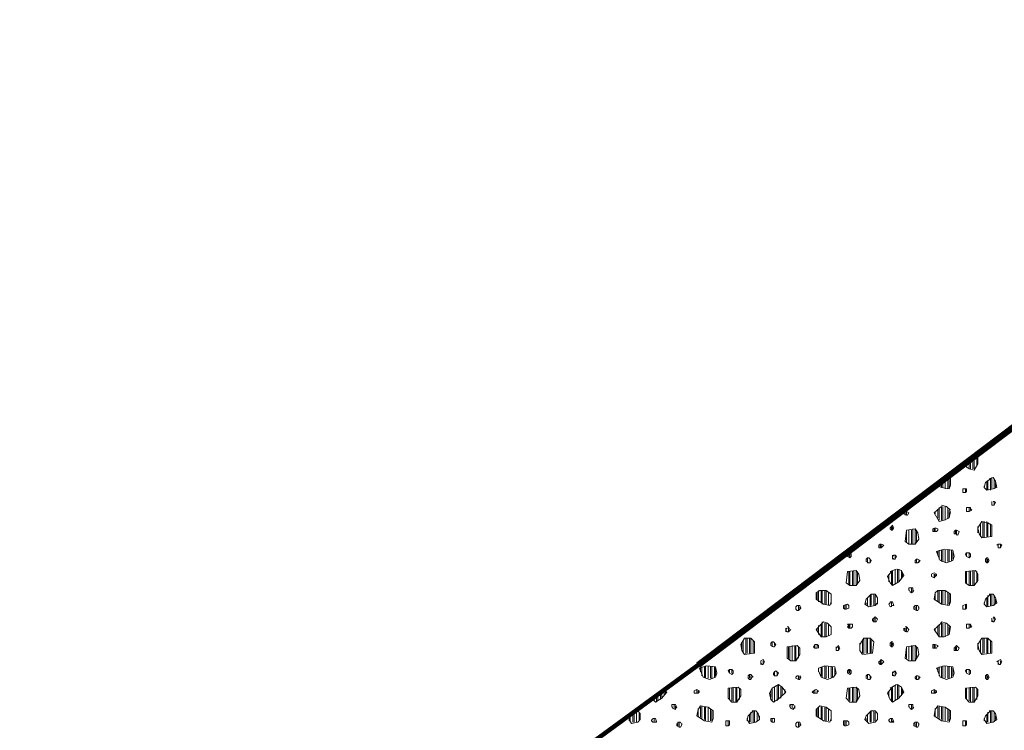
# Model space of a CAD drawing. Units: millimetres. Extents: x 17.8 to 106.7, y 8.3 to 99.8.
# Drawn here: x 17.8 to 51, y 75.8 to 99.8 of the extents above; entities that cross this region are included whole.
import ezdxf

# ---------------------------------------------------------------- set-up
doc = ezdxf.new("R2010")
doc.units = ezdxf.units.MM
doc.layers.add('PDF_Geometrie', color=7, linetype='Continuous', true_color=0x7f7f7f)

msp = doc.modelspace()

# ---------------------------------------------------------------- linework, layer by layer
at = {"layer": 'PDF_Geometrie', "color": 7, "lineweight": 0}
msp.add_lwpolyline([(17.894016, 60.78744, 0.210262, 0.210262, 0), (20.455344, 63.22176, 0.152506, 0.152506, 0), (40.670784, 78.018192, 0.211678, 0.211678, 0), (59.87016, 92.518272, 0.177973, 0.177973, 0), (70.98336, 99.694224, 0, 0, 0)], format="xyseb", dxfattribs=at)
at = {"layer": 'PDF_Geometrie', "lineweight": 18}
for points in [[(50.4504, 85.405824), (50.4504, 85.405824)], [(50.069376, 85.109472), (50.111712, 85.0248), (50.111712, 84.81312), (49.984704, 84.60144), (49.81536, 84.643776)], [(49.942368, 84.643776), (49.942368, 85.0248)], [(49.984704, 84.643776), (49.984704, 85.067136)], [(50.069376, 84.728448), (50.069376, 85.067136)], [(49.688352, 84.81312), (49.688352, 84.728448), (49.81536, 84.643776), (49.81536, 84.897792)], [(49.730688, 84.686112), (49.730688, 84.855456)], [(49.857696, 84.643776), (49.857696, 84.940128)], [(49.095648, 84.38976), (49.18032, 84.305088), (49.18032, 84.093408), (49.137984, 83.9664), (49.137984, 84.347424)], [(48.883968, 84.220416), (48.883968, 84.008736), (48.714624, 84.093408)], [(48.75696, 84.093408), (48.75696, 84.093408)], [(48.799296, 84.051072), (48.799296, 84.17808)], [(48.926304, 84.008736), (48.926304, 84.262752)], [(49.010976, 83.9664), (49.010976, 84.305088)], [(49.095648, 83.9664), (49.095648, 84.347424)], [(50.492736, 84.305088), (50.619744, 84.347424), (50.704416, 84.220416), (50.746752, 84.008736), (50.619744, 83.9664), (50.408064, 83.924064), (50.323392, 84.008736), (50.323392, 84.051072)], [(50.323392, 84.008736), (50.365728, 84.17808), (50.535072, 84.305088), (50.535072, 83.924064)], [(50.408064, 83.924064), (50.408064, 84.220416)], [(50.4504, 83.924064), (50.4504, 84.262752)], [(50.577408, 83.9664), (50.577408, 84.347424)], [(50.66208, 83.9664), (50.66208, 84.305088)], [(50.704416, 84.008736), (50.704416, 84.17808)], [(49.137984, 83.9664), (48.883968, 84.008736)], [(49.730688, 83.881728), (49.730688, 83.924064), (49.730688, 83.9664), (49.730688, 83.881728), (49.688352, 83.839392), (49.60368, 83.839392), (49.60368, 83.9664), (49.730688, 83.9664)], [(49.60368, 83.839392), (49.60368, 83.881728), (49.60368, 83.9664)], [(49.688352, 83.839392), (49.688352, 83.9664)], [(49.137984, 82.992672), (48.96864, 82.908), (48.799296, 82.865664), (48.629952, 83.162016), (48.841632, 83.33136), (48.883968, 83.373696), (48.883968, 82.908)], [(48.883968, 83.416032), (49.053312, 83.373696), (49.18032, 83.246688)], [(48.926304, 82.908), (48.926304, 83.373696)], [(49.010976, 82.908), (49.010976, 83.373696)], [(50.577408, 83.416032), (50.577408, 83.500704), (50.577408, 83.54304), (50.577408, 83.416032), (50.619744, 83.416032), (50.66208, 83.416032), (50.66208, 83.54304), (50.619744, 83.54304)], [(50.66208, 83.54304), (50.704416, 83.500704), (50.66208, 83.416032)], [(47.69856, 83.077344), (47.613888, 83.11968), (47.613888, 83.162016), (47.656224, 83.204352), (47.656224, 83.077344)], [(47.69856, 83.204352), (47.783232, 83.162016), (47.740896, 83.077344), (47.69856, 83.077344), (47.69856, 83.204352), (47.656224, 83.204352)], [(47.783232, 83.162016), (47.783232, 83.162016)], [(48.672288, 83.11968), (48.672288, 83.204352)], [(48.75696, 82.992672), (48.75696, 83.246688)], [(48.799296, 82.908), (48.799296, 83.33136)], [(49.095648, 82.950336), (49.095648, 83.33136)], [(49.18032, 83.204352), (49.137984, 82.992672), (49.137984, 83.246688)], [(49.857696, 83.33136), (49.730688, 83.33136), (49.730688, 83.204352), (49.730688, 83.246688), (49.730688, 83.289024), (49.730688, 83.33136)], [(49.81536, 83.33136), (49.81536, 83.204352), (49.730688, 83.204352)], [(49.857696, 83.246688), (49.857696, 83.33136), (49.857696, 83.289024), (49.900032, 83.246688), (49.81536, 83.204352)], [(47.190528, 82.69632), (47.232864, 82.738656), (47.2752, 82.653984), (47.232864, 82.569312), (47.232864, 82.69632)], [(50.196384, 82.357632), (50.196384, 82.780992)], [(50.281056, 82.315296), (50.281056, 82.865664)], [(50.323392, 82.315296), (50.323392, 82.865664)], [(50.408064, 82.357632), (50.408064, 82.865664)], [(50.4504, 82.357632), (50.4504, 82.823328)], [(50.535072, 82.357632), (50.535072, 82.780992)], [(50.577408, 82.738656), (50.577408, 82.738656)], [(46.555488, 82.48464), (46.555488, 82.357632), (46.386144, 82.357632)], [(46.470816, 82.357632), (46.470816, 82.399968)], [(46.513152, 82.357632), (46.513152, 82.442304)], [(47.232864, 82.569312), (47.190528, 82.569312), (47.148192, 82.611648), (47.148192, 82.653984), (47.190528, 82.69632), (47.190528, 82.569312)], [(47.783232, 82.569312), (47.783232, 82.103616), (47.656224, 82.188288), (47.69856, 82.569312), (47.994912, 82.611648), (48.079584, 82.48464), (48.12192, 82.27296), (48.12192, 82.315296)], [(47.69856, 82.145952), (47.69856, 82.569312)], [(47.867904, 82.103616), (47.867904, 82.569312)], [(47.91024, 82.103616), (47.91024, 82.611648)], [(47.994912, 82.103616), (47.994912, 82.611648)], [(48.037248, 82.188288), (48.037248, 82.569312)], [(48.75696, 82.569312), (48.714624, 82.526976), (48.587616, 82.526976), (48.587616, 82.569312), (48.587616, 82.611648), (48.672288, 82.653984), (48.75696, 82.611648)], [(48.629952, 82.526976), (48.629952, 82.611648)], [(48.672288, 82.526976), (48.672288, 82.653984)], [(48.714624, 82.526976), (48.714624, 82.526976)], [(49.349664, 82.442304), (49.349664, 82.569312)], [(49.392, 82.399968), (49.392, 82.569312)], [(50.111712, 82.48464), (50.111712, 82.69632)], [(46.809504, 81.976608), (46.809504, 82.103616), (46.85184, 82.103616), (46.85184, 81.976608), (46.809504, 81.976608), (46.767168, 81.976608), (46.767168, 82.06128), (46.809504, 82.103616)], [(46.85184, 82.103616), (46.936512, 82.06128), (46.85184, 81.976608)], [(46.936512, 82.06128), (46.936512, 82.06128)], [(48.12192, 82.27296), (47.994912, 82.103616), (47.783232, 82.103616)], [(50.746752, 82.06128), (50.789088, 82.103616)], [(50.789088, 81.976608), (50.789088, 82.06128)], [(50.87376, 82.103616), (50.916096, 82.06128), (50.87376, 81.976608)], [(50.916096, 82.06128), (50.916096, 82.06128)], [(45.751104, 81.680256), (45.751104, 81.807264)], [(45.79344, 81.63792), (45.79344, 81.807264)], [(47.232864, 81.595584), (47.232864, 81.722592)], [(47.317536, 81.595584), (47.317536, 81.722592)], [(48.714624, 81.8496), (48.714624, 81.8496)], [(48.75696, 81.722592), (48.75696, 81.8496)], [(48.799296, 81.595584), (48.799296, 81.891936)], [(48.883968, 81.510912), (48.883968, 81.891936)], [(48.926304, 81.510912), (48.926304, 81.891936)], [(49.010976, 81.468576), (49.010976, 81.891936)], [(49.095648, 81.510912), (49.095648, 81.891936)], [(49.137984, 81.510912), (49.137984, 81.891936)], [(49.222656, 81.553248), (49.222656, 81.891936)], [(49.264992, 81.595584), (49.264992, 81.8496)], [(49.730688, 81.680256), (49.730688, 81.807264)], [(49.81536, 81.63792), (49.81536, 81.807264)], [(46.42848, 81.468576), (46.343808, 81.510912), (46.343808, 81.595584), (46.386144, 81.63792)], [(46.470816, 81.595584), (46.470816, 81.468576), (46.386144, 81.468576), (46.386144, 81.63792), (46.42848, 81.63792), (46.513152, 81.553248), (46.470816, 81.468576)], [(48.037248, 81.595584), (47.994912, 81.553248), (47.994912, 81.468576), (48.037248, 81.468576), (48.037248, 81.595584), (48.079584, 81.595584), (48.164256, 81.553248), (48.079584, 81.468576), (48.037248, 81.468576)], [(48.12192, 81.468576), (48.12192, 81.553248)], [(50.408064, 81.468576), (50.365728, 81.510912), (50.365728, 81.595584), (50.408064, 81.63792)], [(50.4504, 81.595584), (50.4504, 81.468576), (50.408064, 81.468576), (50.408064, 81.63792), (50.4504, 81.63792), (50.492736, 81.553248), (50.4504, 81.468576)], [(44.73504, 81.087552), (44.692704, 81.045216), (44.692704, 81.00288), (44.692704, 81.045216)], [(46.00512, 81.21456), (45.708768, 81.172224), (45.666432, 80.7912), (45.79344, 80.706528), (45.79344, 81.172224)], [(45.751104, 80.748864), (45.751104, 81.172224)], [(45.878112, 80.706528), (45.878112, 81.172224)], [(45.920448, 80.706528), (45.920448, 81.21456)], [(46.047456, 80.7912), (46.047456, 81.172224)], [(47.190528, 80.748864), (47.190528, 81.172224), (47.06352, 81.00288), (47.148192, 80.7912), (47.232864, 80.706528), (47.444544, 80.833536), (47.444544, 81.256896)], [(47.105856, 80.833536), (47.105856, 81.087552)], [(47.148192, 81.172224), (47.359872, 81.256896)], [(47.232864, 80.706528), (47.232864, 81.21456)], [(47.317536, 80.748864), (47.317536, 81.256896)], [(47.402208, 80.7912), (47.402208, 81.256896), (47.529216, 81.21456)], [(47.529216, 80.918208), (47.529216, 81.21456), (47.613888, 81.045216), (47.444544, 80.833536)], [(47.571552, 81.00288), (47.571552, 81.129888)], [(48.629952, 81.087552), (48.629952, 80.960544), (48.54528, 81.00288), (48.54528, 81.045216), (48.54528, 81.087552), (48.629952, 81.129888), (48.714624, 81.087552), (48.714624, 81.045216), (48.672288, 81.00288), (48.672288, 81.087552)], [(48.54528, 81.00288), (48.54528, 81.087552)], [(49.81536, 81.172224), (49.81536, 80.706528), (49.688352, 80.7912), (49.688352, 81.172224), (50.02704, 81.21456), (50.111712, 81.087552), (50.111712, 80.875872), (49.984704, 80.706528), (49.984704, 81.21456)], [(49.730688, 80.748864), (49.730688, 81.172224)], [(49.857696, 80.706528), (49.857696, 81.172224)], [(49.942368, 80.706528), (49.942368, 81.21456)], [(50.069376, 80.7912), (50.069376, 81.172224)], [(44.692704, 81.00288), (44.608032, 80.960544)], [(48.672288, 81.00288), (48.629952, 80.960544)], [(45.1584, 80.410176), (45.1584, 80.15616), (45.116064, 80.029152), (44.904384, 80.071488), (44.650368, 80.240832), (44.650368, 80.452512), (44.777376, 80.537184), (44.989056, 80.537184), (44.989056, 80.071488)], [(44.692704, 80.198496), (44.692704, 80.452512)], [(44.73504, 80.15616), (44.73504, 80.537184)], [(44.819712, 80.113824), (44.819712, 80.537184)], [(44.862048, 80.071488), (44.862048, 80.537184)], [(44.94672, 80.071488), (44.94672, 80.537184)], [(45.1584, 80.071488), (45.1584, 80.410176), (44.989056, 80.537184)], [(45.073728, 80.029152), (45.073728, 80.494848)], [(46.00512, 80.706528), (45.79344, 80.706528)], [(46.64016, 80.36784), (46.64016, 80.029152), (46.42848, 79.986816), (46.301472, 80.071488), (46.343808, 80.240832), (46.513152, 80.410176), (46.64016, 80.410176), (46.724832, 80.283168), (46.724832, 80.113824), (46.64016, 80.029152)], [(46.513152, 80.029152), (46.513152, 80.410176)], [(46.597824, 80.029152), (46.597824, 80.410176)], [(47.783232, 80.57952), (47.783232, 80.621856), (47.825568, 80.621856), (47.91024, 80.621856), (47.91024, 80.537184)], [(47.91024, 80.494848), (47.867904, 80.452512), (47.825568, 80.494848), (47.783232, 80.57952), (47.783232, 80.537184)], [(47.867904, 80.494848), (47.867904, 80.621856)], [(47.952576, 80.537184), (47.91024, 80.494848), (47.91024, 80.57952)], [(48.883968, 80.537184), (48.883968, 80.071488), (48.629952, 80.240832), (48.672288, 80.452512)], [(48.672288, 80.198496), (48.672288, 80.452512), (48.75696, 80.537184), (49.010976, 80.537184)], [(48.75696, 80.15616), (48.75696, 80.537184)], [(48.799296, 80.113824), (48.799296, 80.537184)], [(49.010976, 80.071488), (49.010976, 80.537184), (49.18032, 80.410176), (49.18032, 80.15616), (49.137984, 80.029152), (48.883968, 80.071488)], [(48.926304, 80.071488), (48.926304, 80.537184)], [(49.095648, 80.029152), (49.095648, 80.494848)], [(49.137984, 80.071488), (49.137984, 80.410176)], [(49.984704, 80.706528), (49.81536, 80.706528)], [(50.492736, 80.410176), (50.619744, 80.410176), (50.704416, 80.283168), (50.746752, 80.113824), (50.619744, 80.029152), (50.408064, 79.986816), (50.323392, 80.071488), (50.323392, 80.113824)], [(50.323392, 80.071488), (50.365728, 80.240832), (50.535072, 80.410176), (50.535072, 80.029152)], [(50.577408, 80.029152), (50.577408, 80.410176)], [(45.624096, 79.902144), (45.58176, 79.94448), (45.58176, 80.029152), (45.708768, 80.071488), (45.751104, 80.029152), (45.751104, 79.94448), (45.666432, 79.902144), (45.624096, 79.902144), (45.624096, 80.029152)], [(45.666432, 79.902144), (45.666432, 80.071488)], [(46.343808, 80.071488), (46.343808, 80.113824)], [(46.386144, 80.029152), (46.386144, 80.283168)], [(46.470816, 79.986816), (46.470816, 80.36784)], [(46.724832, 80.071488), (46.724832, 80.240832)], [(47.105856, 80.071488), (47.105856, 80.071488)], [(47.190528, 79.986816), (47.190528, 80.15616)], [(49.688352, 79.902144), (49.688352, 80.071488)], [(50.408064, 80.029152), (50.408064, 80.283168)], [(50.4504, 79.986816), (50.4504, 80.36784)], [(50.66208, 80.029152), (50.66208, 80.36784)], [(50.704416, 80.071488), (50.704416, 80.240832)], [(44.057664, 80.029152), (44.057664, 79.859808), (44.015328, 79.859808), (43.972992, 79.902144), (43.972992, 79.986816), (43.972992, 79.902144)], [(43.972992, 79.986816), (44.015328, 80.029152), (44.1, 80.029152), (44.142336, 79.94448), (44.057664, 79.859808)], [(44.1, 79.902144), (44.1, 79.986816)], [(45.751104, 80.029152), (45.751104, 79.94448)], [(47.232864, 80.029152), (47.232864, 80.029152)], [(47.994912, 79.902144), (47.994912, 79.986816)], [(48.037248, 79.859808), (48.037248, 80.029152)], [(48.12192, 79.902144), (48.12192, 79.986816)], [(49.60368, 79.902144), (49.60368, 79.94448), (49.60368, 80.029152)], [(49.730688, 80.029152), (49.730688, 79.94448)], [(42.660576, 79.52112), (42.660576, 79.478784), (42.61824, 79.478784)], [(42.61824, 79.478784), (42.61824, 79.478784)], [(42.702912, 79.563456), (42.660576, 79.478784)], [(42.702912, 79.563456), (42.702912, 79.563456)], [(44.989056, 78.970752), (44.819712, 78.970752), (44.650368, 79.224768), (44.819712, 79.394112), (44.904384, 79.478784), (45.031392, 79.436448), (45.1584, 79.30944), (45.1584, 79.055424), (45.1584, 79.30944)], [(44.819712, 78.970752), (44.819712, 79.394112)], [(44.862048, 78.970752), (44.862048, 79.478784)], [(44.94672, 78.970752), (44.94672, 79.436448)], [(45.1584, 79.055424), (44.989056, 78.970752), (44.989056, 79.436448)], [(45.073728, 79.013088), (45.073728, 79.394112)], [(45.751104, 79.394112), (45.751104, 79.267104), (45.708768, 79.30944), (45.751104, 79.351776), (45.708768, 79.394112), (45.835776, 79.394112), (45.878112, 79.394112), (45.878112, 79.30944), (45.878112, 79.394112)], [(45.79344, 79.267104), (45.79344, 79.394112)], [(46.597824, 79.478784), (46.597824, 79.605792)], [(46.64016, 79.478784), (46.64016, 79.605792)], [(48.799296, 79.394112), (48.799296, 78.970752), (48.629952, 79.224768), (48.841632, 79.394112), (48.883968, 79.478784), (48.883968, 78.970752)], [(48.883968, 79.478784), (49.053312, 79.436448), (49.18032, 79.30944), (49.137984, 79.055424), (49.137984, 79.30944)], [(48.926304, 78.970752), (48.926304, 79.436448)], [(49.010976, 78.970752), (49.010976, 79.436448)], [(49.095648, 79.013088), (49.095648, 79.394112)], [(49.857696, 79.30944), (49.857696, 79.394112), (49.730688, 79.394112)], [(49.81536, 79.394112), (49.81536, 79.267104), (49.730688, 79.267104)], [(49.857696, 79.394112), (49.900032, 79.30944), (49.81536, 79.267104)], [(49.857696, 79.394112), (49.857696, 79.394112)], [(50.66208, 79.605792), (50.66208, 79.478784), (50.619744, 79.478784), (50.577408, 79.52112), (50.577408, 79.563456), (50.577408, 79.605792), (50.577408, 79.478784)], [(50.619744, 79.605792), (50.66208, 79.648128), (50.704416, 79.563456), (50.66208, 79.478784)], [(43.634304, 79.140096), (43.634304, 79.267104), (43.634304, 79.182432), (43.67664, 79.140096), (43.718976, 79.140096), (43.718976, 79.30944), (43.67664, 79.30944)], [(43.634304, 79.224768), (43.67664, 79.267104)], [(43.718976, 79.30944), (43.761312, 79.224768)], [(43.803648, 79.224768), (43.718976, 79.140096)], [(43.761312, 79.224768), (43.761312, 79.224768)], [(44.692704, 79.182432), (44.692704, 79.267104)], [(44.73504, 79.055424), (44.73504, 79.351776)], [(45.878112, 79.30944), (45.835776, 79.267104), (45.751104, 79.267104)], [(47.69856, 79.140096), (47.613888, 79.182432), (47.613888, 79.267104)], [(47.656224, 79.140096), (47.656224, 79.267104), (47.613888, 79.224768)], [(47.69856, 79.30944), (47.783232, 79.224768), (47.740896, 79.140096), (47.69856, 79.140096), (47.69856, 79.30944), (47.656224, 79.30944)], [(47.783232, 79.224768), (47.783232, 79.224768)], [(48.672288, 79.182432), (48.672288, 79.267104)], [(48.75696, 79.055424), (48.75696, 79.351776)], [(49.137984, 79.055424), (48.96864, 78.970752), (48.799296, 78.970752)], [(42.152544, 78.547392), (42.152544, 78.759072)], [(42.19488, 78.420384), (42.19488, 78.843744)], [(42.279552, 78.378048), (42.279552, 78.928416)], [(42.321888, 78.420384), (42.321888, 78.928416)], [(42.40656, 78.420384), (42.40656, 78.928416)], [(42.448896, 78.420384), (42.448896, 78.928416)], [(42.533568, 78.420384), (42.533568, 78.843744)], [(42.575904, 78.801408), (42.575904, 78.801408)], [(43.168608, 78.801408), (43.210944, 78.801408), (43.295616, 78.716736), (43.25328, 78.632064), (43.210944, 78.632064), (43.126272, 78.6744), (43.126272, 78.759072), (43.168608, 78.801408), (43.168608, 78.632064)], [(43.25328, 78.6744), (43.25328, 78.759072)], [(44.692704, 78.716736), (44.692704, 78.589728), (44.608032, 78.589728), (44.565696, 78.632064), (44.608032, 78.716736), (44.692704, 78.716736), (44.73504, 78.6744)], [(44.608032, 78.589728), (44.608032, 78.716736)], [(46.2168, 78.378048), (46.132128, 78.505056), (46.132128, 78.716736), (46.259136, 78.928416), (46.470816, 78.928416), (46.597824, 78.801408), (46.555488, 78.420384), (46.259136, 78.378048), (46.259136, 78.928416)], [(46.132128, 78.547392), (46.132128, 78.759072)], [(46.2168, 78.420384), (46.2168, 78.843744)], [(46.343808, 78.420384), (46.343808, 78.928416)], [(46.386144, 78.420384), (46.386144, 78.928416)], [(46.470816, 78.420384), (46.470816, 78.928416)], [(46.513152, 78.420384), (46.513152, 78.843744)], [(46.597824, 78.801408), (46.597824, 78.801408)], [(47.190528, 78.801408), (47.232864, 78.801408), (47.2752, 78.716736), (47.232864, 78.632064), (47.190528, 78.632064), (47.148192, 78.6744), (47.148192, 78.759072), (47.190528, 78.801408), (47.190528, 78.632064)], [(47.232864, 78.6744), (47.232864, 78.759072)], [(48.75696, 78.632064), (48.75696, 78.6744), (48.714624, 78.589728), (48.587616, 78.589728), (48.587616, 78.632064), (48.587616, 78.716736), (48.672288, 78.716736)], [(48.629952, 78.589728), (48.629952, 78.716736)], [(48.672288, 78.589728), (48.672288, 78.716736), (48.75696, 78.6744)], [(50.111712, 78.547392), (50.111712, 78.759072)], [(50.196384, 78.420384), (50.196384, 78.843744)], [(50.281056, 78.378048), (50.281056, 78.928416)], [(50.323392, 78.420384), (50.323392, 78.928416)], [(50.408064, 78.420384), (50.408064, 78.928416)], [(50.4504, 78.420384), (50.4504, 78.928416)], [(50.535072, 78.420384), (50.535072, 78.843744)], [(50.577408, 78.801408), (50.577408, 78.801408)], [(41.432832, 78.589728), (41.475168, 78.589728), (41.432832, 78.505056), (41.34816, 78.505056)], [(41.34816, 78.505056), (41.34816, 78.505056)], [(41.34816, 78.505056), (41.34816, 78.505056)], [(41.390496, 78.505056), (41.390496, 78.589728)], [(43.972992, 78.6744), (43.972992, 78.166368), (43.803648, 78.166368), (43.67664, 78.25104), (43.67664, 78.632064), (44.015328, 78.6744), (44.1, 78.589728), (44.1, 78.378048), (43.972992, 78.166368)], [(43.718976, 78.25104), (43.718976, 78.632064)], [(43.761312, 78.208704), (43.761312, 78.632064)], [(43.845984, 78.166368), (43.845984, 78.6744)], [(43.930656, 78.166368), (43.930656, 78.6744)], [(44.057664, 78.25104), (44.057664, 78.632064)], [(44.73504, 78.6744), (44.73504, 78.6744)], [(44.73504, 78.632064), (44.73504, 78.6744), (44.73504, 78.589728)], [(44.73504, 78.589728), (44.73504, 78.589728)], [(45.412416, 78.505056), (45.37008, 78.505056), (45.327744, 78.505056), (45.327744, 78.589728), (45.37008, 78.632064), (45.412416, 78.6744), (45.454752, 78.589728), (45.412416, 78.505056), (45.412416, 78.632064)], [(45.327744, 78.505056), (45.327744, 78.632064)], [(47.69856, 78.25104), (47.69856, 78.632064)], [(47.783232, 78.208704), (47.783232, 78.632064)], [(47.867904, 78.166368), (47.867904, 78.6744)], [(47.91024, 78.166368), (47.91024, 78.6744)], [(47.994912, 78.6744), (48.079584, 78.589728), (48.12192, 78.378048), (47.994912, 78.166368)], [(48.037248, 78.25104), (48.037248, 78.632064)], [(48.714624, 78.589728), (48.714624, 78.589728)], [(48.75696, 78.6744), (48.75696, 78.6744)], [(49.349664, 78.505056), (49.349664, 78.632064)], [(49.392, 78.505056), (49.392, 78.632064)], [(42.787584, 78.03936), (42.787584, 78.166368), (42.872256, 78.208704), (42.914592, 78.124032), (42.872256, 78.03936)], [(42.872256, 78.166368), (42.872256, 78.03936), (42.82992, 78.03936), (42.787584, 78.081696), (42.787584, 78.124032), (42.787584, 78.166368)], [(42.914592, 78.124032), (42.914592, 78.124032)], [(44.1, 78.378048), (44.1, 78.378048)], [(46.85184, 78.166368), (46.85184, 78.03936), (46.809504, 78.03936), (46.767168, 78.081696), (46.767168, 78.124032), (46.809504, 78.166368)], [(46.809504, 78.03936), (46.809504, 78.166368), (46.85184, 78.208704), (46.936512, 78.124032), (46.85184, 78.03936)], [(46.936512, 78.124032), (46.936512, 78.124032)], [(48.12192, 78.378048), (48.12192, 78.378048)], [(50.746752, 78.124032), (50.789088, 78.166368)], [(50.789088, 78.03936), (50.789088, 78.166368), (50.87376, 78.208704), (50.916096, 78.124032), (50.87376, 78.03936)], [(50.87376, 78.166368), (50.87376, 78.03936), (50.831424, 78.03936), (50.789088, 78.081696), (50.789088, 78.124032)], [(50.916096, 78.124032), (50.916096, 78.124032)], [(40.71312, 77.912352), (40.71312, 77.912352)], [(40.755456, 77.785344), (40.755456, 77.912352)], [(40.797792, 77.658336), (40.797792, 77.954688)], [(40.882464, 77.616), (40.882464, 77.954688)], [(40.9248, 77.573664), (40.9248, 77.997024)], [(41.009472, 77.573664), (41.009472, 77.997024)], [(41.094144, 77.573664), (41.094144, 77.954688)], [(41.13648, 77.573664), (41.13648, 77.954688)], [(41.221152, 77.616), (41.221152, 77.954688)], [(41.263488, 77.658336), (41.263488, 77.912352)], [(41.729184, 77.743008), (41.729184, 77.870016)], [(41.813856, 77.743008), (41.813856, 77.870016)], [(43.25328, 77.785344), (43.295616, 77.82768), (43.380288, 77.743008), (43.337952, 77.658336), (43.337952, 77.785344)], [(44.73504, 77.912352), (44.73504, 77.912352)], [(44.73504, 77.785344), (44.73504, 77.912352)], [(44.819712, 77.658336), (44.819712, 77.954688)], [(44.862048, 77.616), (44.862048, 77.954688)], [(44.94672, 77.573664), (44.94672, 77.997024)], [(44.989056, 77.573664), (44.989056, 77.997024)], [(45.073728, 77.573664), (45.073728, 77.954688)], [(45.1584, 77.573664), (45.1584, 77.954688)], [(45.200736, 77.616), (45.200736, 77.954688)], [(45.285408, 77.658336), (45.285408, 77.912352)], [(45.751104, 77.743008), (45.751104, 77.870016)], [(45.79344, 77.743008), (45.79344, 77.870016)], [(47.232864, 77.658336), (47.232864, 77.785344)], [(47.317536, 77.658336), (47.317536, 77.785344)], [(48.714624, 77.912352), (48.714624, 77.912352)], [(48.75696, 77.785344), (48.75696, 77.912352)], [(48.799296, 77.658336), (48.799296, 77.954688)], [(48.883968, 77.616), (48.883968, 77.954688)], [(48.926304, 77.573664), (48.926304, 77.997024)], [(49.010976, 77.573664), (49.010976, 77.997024)], [(49.095648, 77.573664), (49.095648, 77.954688)], [(49.137984, 77.573664), (49.137984, 77.954688)], [(49.222656, 77.616), (49.222656, 77.954688)], [(49.264992, 77.658336), (49.264992, 77.912352)], [(49.730688, 77.743008), (49.730688, 77.870016)], [(49.81536, 77.743008), (49.81536, 77.870016)], [(40.120416, 77.531328), (40.120416, 77.616), (40.162752, 77.616), (40.07808, 77.531328), (40.035744, 77.531328), (40.035744, 77.573664)], [(40.035744, 77.531328), (40.035744, 77.531328)], [(42.448896, 77.658336), (42.448896, 77.531328), (42.40656, 77.531328), (42.364224, 77.573664), (42.364224, 77.658336), (42.40656, 77.700672)], [(42.40656, 77.573664), (42.40656, 77.700672), (42.448896, 77.700672), (42.533568, 77.616)], [(42.491232, 77.616), (42.448896, 77.531328)], [(43.337952, 77.658336), (43.25328, 77.658336)], [(44.057664, 77.531328), (44.1, 77.531328), (44.1, 77.658336), (44.142336, 77.616), (44.1, 77.531328)], [(46.42848, 77.531328), (46.343808, 77.573664), (46.343808, 77.658336), (46.386144, 77.700672)], [(46.386144, 77.573664), (46.386144, 77.700672), (46.42848, 77.700672), (46.513152, 77.616), (46.470816, 77.531328)], [(46.470816, 77.658336), (46.470816, 77.531328), (46.386144, 77.531328)], [(48.037248, 77.658336), (47.994912, 77.616), (47.994912, 77.573664), (48.037248, 77.531328), (48.037248, 77.658336), (48.079584, 77.658336), (48.164256, 77.616), (48.079584, 77.531328), (48.037248, 77.531328)], [(48.12192, 77.531328), (48.12192, 77.658336)], [(50.4504, 77.658336), (50.4504, 77.531328), (50.408064, 77.531328), (50.365728, 77.573664), (50.365728, 77.658336), (50.408064, 77.700672)], [(50.408064, 77.573664), (50.408064, 77.700672), (50.4504, 77.700672), (50.492736, 77.616), (50.4504, 77.531328)], [(39.146688, 76.896288), (39.146688, 76.853952), (39.23136, 76.76928), (39.44304, 76.896288), (39.44304, 77.107968)], [(39.400704, 76.853952), (39.400704, 77.065632)], [(39.570048, 77.065632), (39.570048, 77.19264), (39.612384, 77.107968), (39.44304, 76.896288)], [(39.527712, 76.98096), (39.527712, 77.19264)], [(40.543776, 77.150304), (40.543776, 77.107968), (40.543776, 77.065632), (40.628448, 77.065632), (40.628448, 77.19264), (40.71312, 77.150304), (40.71312, 77.107968), (40.670784, 77.065632), (40.670784, 77.150304)], [(40.543776, 77.107968), (40.543776, 77.150304), (40.628448, 77.19264)], [(40.670784, 77.065632), (40.628448, 77.065632)], [(41.9832, 77.277312), (41.9832, 76.76928), (41.813856, 76.76928), (41.686848, 76.896288), (41.686848, 77.234976), (42.025536, 77.277312), (42.110208, 77.19264), (42.110208, 76.98096), (41.9832, 76.76928)], [(41.729184, 76.853952), (41.729184, 77.234976)], [(41.813856, 76.811616), (41.813856, 77.234976)], [(41.856192, 76.76928), (41.856192, 77.277312)], [(41.940864, 76.76928), (41.940864, 77.277312)], [(42.067872, 76.853952), (42.067872, 77.234976)], [(43.507296, 76.98096), (43.507296, 77.277312), (43.634304, 77.107968), (43.422624, 76.896288), (43.210944, 76.76928), (43.126272, 76.853952), (43.083936, 77.065632), (43.168608, 77.234976), (43.380288, 77.361984), (43.507296, 77.277312)], [(43.126272, 76.938624), (43.126272, 77.150304)], [(43.168608, 76.811616), (43.168608, 77.234976)], [(43.25328, 76.76928), (43.25328, 77.277312)], [(43.337952, 76.811616), (43.337952, 77.319648)], [(43.380288, 76.853952), (43.380288, 77.361984)], [(43.46496, 76.896288), (43.46496, 77.319648)], [(43.591968, 77.065632), (43.591968, 77.19264)], [(44.608032, 77.19264), (44.608032, 77.065632), (44.565696, 77.065632), (44.52336, 77.107968), (44.565696, 77.150304), (44.650368, 77.19264), (44.73504, 77.150304), (44.692704, 77.107968), (44.692704, 77.065632), (44.692704, 77.150304)], [(44.565696, 77.107968), (44.565696, 77.150304)], [(44.692704, 77.065632), (44.608032, 77.065632)], [(46.00512, 76.76928), (45.79344, 76.76928), (45.666432, 76.896288), (45.708768, 77.234976), (46.00512, 77.277312)], [(45.751104, 76.853952), (45.751104, 77.234976)], [(45.79344, 76.811616), (45.79344, 77.234976)], [(45.878112, 76.76928), (45.878112, 77.277312)], [(45.920448, 76.76928), (45.920448, 77.277312)], [(46.047456, 76.853952), (46.047456, 77.234976)], [(47.190528, 76.811616), (47.190528, 77.234976), (47.06352, 77.065632), (47.148192, 76.853952), (47.232864, 76.76928), (47.444544, 76.896288), (47.444544, 77.319648)], [(47.105856, 76.938624), (47.105856, 77.150304)], [(47.148192, 77.234976), (47.359872, 77.361984)], [(47.232864, 76.76928), (47.232864, 77.277312)], [(47.317536, 76.811616), (47.317536, 77.319648)], [(47.402208, 76.853952), (47.402208, 77.361984), (47.529216, 77.277312)], [(47.529216, 76.98096), (47.529216, 77.277312), (47.613888, 77.107968), (47.444544, 76.896288)], [(47.571552, 77.065632), (47.571552, 77.19264)], [(48.54528, 77.150304), (48.54528, 77.107968), (48.54528, 77.065632), (48.629952, 77.065632), (48.629952, 77.19264), (48.714624, 77.150304), (48.714624, 77.107968), (48.672288, 77.065632), (48.672288, 77.150304)], [(48.54528, 77.107968), (48.54528, 77.150304), (48.629952, 77.19264)], [(48.672288, 77.065632), (48.629952, 77.065632)], [(49.984704, 77.277312), (49.984704, 76.76928), (49.81536, 76.76928), (49.688352, 76.896288), (49.688352, 77.234976), (50.02704, 77.277312), (50.111712, 77.19264), (50.111712, 76.98096), (49.984704, 76.76928)], [(49.730688, 76.853952), (49.730688, 77.234976)], [(49.81536, 76.811616), (49.81536, 77.234976)], [(49.857696, 76.76928), (49.857696, 77.277312)], [(49.942368, 76.76928), (49.942368, 77.277312)], [(50.069376, 76.853952), (50.069376, 77.234976)], [(39.189024, 76.811616), (39.189024, 76.938624)], [(39.273696, 76.76928), (39.273696, 76.98096)], [(39.316032, 76.811616), (39.316032, 77.023296)], [(38.553984, 76.472928), (38.638656, 76.472928), (38.723328, 76.388256), (38.723328, 76.176576), (38.638656, 76.091904), (38.426976, 76.049568), (38.342304, 76.176576), (38.342304, 76.303584)], [(38.511648, 76.091904), (38.511648, 76.430592)], [(38.59632, 76.091904), (38.59632, 76.472928)], [(38.680992, 76.13424), (38.680992, 76.430592)], [(39.781728, 76.599936), (39.781728, 76.684608), (39.824064, 76.684608), (39.908736, 76.684608), (39.951072, 76.599936), (39.908736, 76.5576), (39.908736, 76.642272)], [(39.908736, 76.5576), (39.908736, 76.515264), (39.824064, 76.5576), (39.781728, 76.642272), (39.781728, 76.684608)], [(39.8664, 76.5576), (39.8664, 76.684608)], [(40.670784, 76.261248), (40.670784, 76.5576)], [(40.755456, 76.261248), (40.755456, 76.599936)], [(40.797792, 76.218912), (40.797792, 76.642272)], [(40.882464, 76.176576), (40.882464, 76.599936)], [(40.9248, 76.13424), (40.9248, 76.599936)], [(41.009472, 76.13424), (41.009472, 76.599936)], [(41.094144, 76.13424), (41.094144, 76.5576)], [(41.13648, 76.13424), (41.13648, 76.472928)], [(42.491232, 76.472928), (42.61824, 76.472928), (42.702912, 76.388256), (42.745248, 76.176576), (42.61824, 76.091904), (42.40656, 76.049568), (42.321888, 76.176576), (42.364224, 76.303584), (42.533568, 76.472928), (42.533568, 76.091904)], [(42.448896, 76.091904), (42.448896, 76.430592)], [(42.575904, 76.091904), (42.575904, 76.472928)], [(42.660576, 76.13424), (42.660576, 76.430592)], [(43.845984, 76.5576), (43.845984, 76.684608), (43.803648, 76.684608), (43.761312, 76.642272), (43.803648, 76.5576), (43.88832, 76.515264), (43.88832, 76.5576), (43.930656, 76.599936), (43.88832, 76.684608), (43.845984, 76.684608)], [(43.761312, 76.599936), (43.761312, 76.684608)], [(43.930656, 76.5576), (43.930656, 76.642272)], [(45.1584, 76.472928), (45.1584, 76.218912), (45.116064, 76.091904), (44.904384, 76.13424), (44.650368, 76.303584), (44.650368, 76.515264), (44.777376, 76.642272), (44.989056, 76.599936), (44.989056, 76.13424)], [(44.692704, 76.261248), (44.692704, 76.5576)], [(44.73504, 76.261248), (44.73504, 76.599936)], [(44.819712, 76.218912), (44.819712, 76.642272)], [(44.862048, 76.176576), (44.862048, 76.599936)], [(44.94672, 76.13424), (44.94672, 76.599936)], [(45.1584, 76.13424), (45.1584, 76.472928), (44.989056, 76.599936)], [(45.073728, 76.13424), (45.073728, 76.5576)], [(46.470816, 76.091904), (46.470816, 76.430592)], [(46.513152, 76.091904), (46.513152, 76.472928)], [(46.597824, 76.091904), (46.597824, 76.472928)], [(46.64016, 76.13424), (46.64016, 76.430592)], [(47.91024, 76.5576), (47.867904, 76.515264), (47.825568, 76.5576), (47.783232, 76.642272), (47.783232, 76.684608)], [(47.783232, 76.599936), (47.783232, 76.684608), (47.825568, 76.684608), (47.91024, 76.684608), (47.91024, 76.599936)], [(47.867904, 76.5576), (47.867904, 76.684608)], [(47.952576, 76.599936), (47.91024, 76.5576), (47.91024, 76.642272)], [(48.672288, 76.261248), (48.672288, 76.5576)], [(48.75696, 76.261248), (48.75696, 76.599936)], [(48.799296, 76.218912), (48.799296, 76.642272)], [(48.883968, 76.176576), (48.883968, 76.599936)], [(48.926304, 76.13424), (48.926304, 76.599936)], [(49.010976, 76.13424), (49.010976, 76.599936)], [(49.095648, 76.13424), (49.095648, 76.5576)], [(49.137984, 76.13424), (49.137984, 76.472928)], [(50.492736, 76.472928), (50.619744, 76.472928), (50.704416, 76.388256), (50.746752, 76.176576), (50.619744, 76.091904), (50.408064, 76.049568), (50.323392, 76.176576), (50.365728, 76.303584), (50.535072, 76.472928), (50.535072, 76.091904)], [(50.4504, 76.091904), (50.4504, 76.430592)], [(50.577408, 76.091904), (50.577408, 76.472928)], [(50.66208, 76.13424), (50.66208, 76.430592)], [(38.342304, 76.13424), (38.342304, 76.218912)], [(38.38464, 76.091904), (38.38464, 76.34592)], [(38.469312, 76.091904), (38.469312, 76.388256)], [(38.723328, 76.176576), (38.723328, 76.303584)], [(39.104352, 76.176576), (39.104352, 76.13424), (39.146688, 76.218912), (39.23136, 76.218912), (39.273696, 76.091904), (39.273696, 76.13424)], [(39.273696, 76.091904), (39.23136, 76.091904), (39.146688, 76.091904), (39.104352, 76.13424)], [(39.146688, 76.218912), (39.146688, 76.218912)], [(39.189024, 76.091904), (39.189024, 76.218912)], [(39.993408, 75.964896), (39.993408, 76.049568), (39.993408, 76.091904), (40.07808, 76.091904), (40.120416, 76.007232), (40.07808, 75.92256), (40.035744, 75.92256), (39.951072, 75.964896), (39.951072, 76.049568)], [(40.035744, 75.92256), (40.035744, 76.091904)], [(41.602176, 76.13424), (41.729184, 76.13424), (41.729184, 76.091904), (41.729184, 76.007232), (41.686848, 75.964896), (41.602176, 75.964896), (41.602176, 76.007232), (41.602176, 76.13424), (41.602176, 76.007232)], [(41.686848, 75.964896), (41.686848, 76.13424)], [(41.729184, 76.091904), (41.729184, 76.007232)], [(42.321888, 76.13424), (42.321888, 76.218912)], [(42.40656, 76.091904), (42.40656, 76.34592)], [(42.745248, 76.176576), (42.745248, 76.303584)], [(43.25328, 76.091904), (43.210944, 76.091904), (43.168608, 76.091904), (43.126272, 76.13424), (43.126272, 76.218912), (43.168608, 76.218912), (43.168608, 76.091904)], [(43.126272, 76.13424), (43.126272, 76.176576)], [(43.168608, 76.218912), (43.25328, 76.218912), (43.25328, 76.091904), (43.25328, 76.13424)], [(44.057664, 76.091904), (44.057664, 75.92256), (44.015328, 75.92256), (43.972992, 75.964896), (43.972992, 76.049568), (43.972992, 75.964896)], [(43.972992, 76.049568), (44.015328, 76.091904), (44.1, 76.091904), (44.142336, 76.007232), (44.057664, 75.92256)], [(45.624096, 76.007232), (45.624096, 76.13424)], [(45.666432, 75.964896), (45.666432, 76.13424)], [(45.751104, 76.091904), (45.751104, 76.007232)], [(46.343808, 76.13424), (46.343808, 76.218912)], [(46.386144, 76.091904), (46.386144, 76.34592)], [(46.724832, 76.176576), (46.724832, 76.303584)], [(47.232864, 76.091904), (47.2752, 76.091904), (47.232864, 76.218912), (47.148192, 76.218912), (47.105856, 76.13424), (47.148192, 76.091904), (47.232864, 76.091904), (47.232864, 76.13424)], [(47.105856, 76.13424), (47.105856, 76.176576)], [(47.148192, 76.218912), (47.148192, 76.218912)], [(47.190528, 76.091904), (47.190528, 76.218912)], [(48.037248, 75.92256), (48.037248, 76.091904)], [(49.60368, 76.13424), (49.730688, 76.13424), (49.730688, 76.091904), (49.730688, 76.007232), (49.688352, 75.964896), (49.60368, 75.964896), (49.60368, 76.007232), (49.60368, 76.13424), (49.60368, 76.007232)], [(49.688352, 75.964896), (49.688352, 76.13424)], [(49.730688, 76.091904), (49.730688, 76.007232)], [(50.323392, 76.13424), (50.323392, 76.218912)], [(50.408064, 76.091904), (50.408064, 76.34592)], [(50.704416, 76.176576), (50.704416, 76.303584)], [(40.120416, 76.007232), (40.120416, 76.049568)], [(44.1, 76.007232), (44.1, 76.049568)], [(47.994912, 75.964896), (47.994912, 76.049568)], [(48.12192, 76.007232), (48.12192, 76.049568)]]:
    msp.add_lwpolyline(points, dxfattribs=at)
for points in [[(50.154048, 82.442304), (50.111712, 82.653984), (50.23872, 82.865664), (50.4504, 82.823328), (50.577408, 82.738656), (50.577408, 82.357632), (50.23872, 82.315296)], [(48.75696, 82.611648), (48.75696, 82.569312)], [(49.307328, 82.526976), (49.349664, 82.569312), (49.392, 82.569312), (49.476672, 82.526976), (49.434336, 82.399968), (49.349664, 82.442304), (49.307328, 82.442304)], [(50.789088, 82.103616), (50.87376, 82.103616), (50.87376, 81.976608), (50.831424, 81.976608), (50.789088, 81.976608)], [(45.835776, 81.764928), (45.835776, 81.680256), (45.79344, 81.63792), (45.708768, 81.680256), (45.708768, 81.764928), (45.751104, 81.807264), (45.79344, 81.807264)], [(47.317536, 81.595584), (47.2752, 81.595584), (47.232864, 81.63792), (47.232864, 81.680256), (47.2752, 81.722592), (47.317536, 81.722592), (47.359872, 81.680256)], [(49.264992, 81.891936), (49.307328, 81.680256), (49.264992, 81.553248), (49.053312, 81.468576), (48.841632, 81.553248), (48.75696, 81.722592), (48.714624, 81.8496), (48.96864, 81.934272)], [(49.857696, 81.764928), (49.857696, 81.680256), (49.81536, 81.63792), (49.730688, 81.680256), (49.688352, 81.764928), (49.730688, 81.807264), (49.81536, 81.807264)], [(46.132128, 80.875872), (46.00512, 80.706528), (46.00512, 81.21456), (46.089792, 81.087552)], [(44.608032, 81.00288), (44.608032, 80.960544)], [(47.2752, 80.029152), (47.232864, 80.029152), (47.148192, 79.986816), (47.105856, 80.071488), (47.148192, 80.113824), (47.148192, 80.15616), (47.232864, 80.15616)], [(49.730688, 80.071488), (49.730688, 80.029152), (49.730688, 79.94448), (49.688352, 79.902144), (49.60368, 79.902144), (49.60368, 80.029152)], [(48.12192, 79.94448), (48.079584, 79.859808), (48.037248, 79.859808), (47.952576, 79.902144), (47.952576, 79.986816), (47.994912, 80.029152), (48.079584, 80.029152)], [(46.597824, 79.478784), (46.555488, 79.52112), (46.555488, 79.563456), (46.597824, 79.605792), (46.64016, 79.648128), (46.724832, 79.563456), (46.682496, 79.478784)], [(49.730688, 79.394112), (49.730688, 79.267104), (49.730688, 79.30944), (49.730688, 79.351776)], [(42.152544, 78.505056), (42.110208, 78.716736), (42.237216, 78.928416), (42.448896, 78.928416), (42.575904, 78.801408), (42.575904, 78.420384), (42.237216, 78.378048)], [(50.154048, 78.505056), (50.111712, 78.716736), (50.23872, 78.928416), (50.4504, 78.928416), (50.577408, 78.801408), (50.577408, 78.420384), (50.23872, 78.378048)], [(47.994912, 78.6744), (47.994912, 78.166368), (47.783232, 78.166368), (47.656224, 78.25104), (47.69856, 78.632064)], [(49.307328, 78.589728), (49.349664, 78.632064), (49.392, 78.6744), (49.476672, 78.589728), (49.434336, 78.505056), (49.349664, 78.505056), (49.307328, 78.505056)], [(40.967136, 77.997024), (41.263488, 77.954688), (41.305824, 77.743008), (41.263488, 77.616), (41.051808, 77.531328), (40.840128, 77.616), (40.755456, 77.82768), (40.71312, 77.912352)], [(41.856192, 77.82768), (41.856192, 77.743008), (41.813856, 77.700672), (41.729184, 77.743008), (41.686848, 77.82768), (41.729184, 77.870016), (41.813856, 77.870016)], [(43.25328, 77.785344), (43.25328, 77.658336), (43.210944, 77.700672), (43.210944, 77.743008)], [(44.819712, 77.616), (44.73504, 77.82768), (44.73504, 77.912352), (44.94672, 77.997024), (45.285408, 77.954688), (45.327744, 77.743008), (45.243072, 77.616), (45.031392, 77.531328)], [(45.835776, 77.82768), (45.835776, 77.743008), (45.79344, 77.700672), (45.708768, 77.743008), (45.708768, 77.82768), (45.751104, 77.870016), (45.79344, 77.870016)], [(47.317536, 77.658336), (47.2752, 77.658336), (47.232864, 77.700672), (47.232864, 77.743008), (47.2752, 77.785344), (47.317536, 77.82768), (47.359872, 77.743008)], [(48.96864, 77.997024), (49.264992, 77.954688), (49.307328, 77.743008), (49.264992, 77.616), (49.053312, 77.531328), (48.841632, 77.616), (48.75696, 77.82768), (48.714624, 77.912352)], [(49.857696, 77.82768), (49.857696, 77.743008), (49.81536, 77.700672), (49.730688, 77.743008), (49.688352, 77.82768), (49.730688, 77.870016), (49.81536, 77.870016)], [(44.015328, 77.658336), (43.972992, 77.616), (43.972992, 77.573664), (44.057664, 77.531328), (44.057664, 77.658336)], [(46.132128, 76.98096), (46.00512, 76.76928), (46.00512, 77.277312), (46.089792, 77.19264)], [(40.670784, 76.515264), (40.755456, 76.642272), (41.009472, 76.599936), (41.178816, 76.472928), (41.178816, 76.218912), (41.13648, 76.091904), (40.882464, 76.13424), (40.628448, 76.303584)], [(46.64016, 76.472928), (46.724832, 76.388256), (46.724832, 76.176576), (46.64016, 76.091904), (46.42848, 76.049568), (46.301472, 76.176576), (46.343808, 76.303584), (46.513152, 76.472928)], [(48.672288, 76.515264), (48.75696, 76.642272), (49.010976, 76.599936), (49.18032, 76.472928), (49.18032, 76.218912), (49.137984, 76.091904), (48.883968, 76.13424), (48.629952, 76.303584)], [(45.58176, 76.13424), (45.708768, 76.13424), (45.751104, 76.091904), (45.751104, 76.007232), (45.666432, 75.964896), (45.624096, 75.964896), (45.58176, 76.007232)], [(48.12192, 76.007232), (48.079584, 75.92256), (48.037248, 75.92256), (47.952576, 75.964896), (47.952576, 76.049568), (47.994912, 76.091904), (48.079584, 76.091904)]]:
    msp.add_lwpolyline(points, close=True, dxfattribs=at)

doc.saveas('drawing.dxf')
